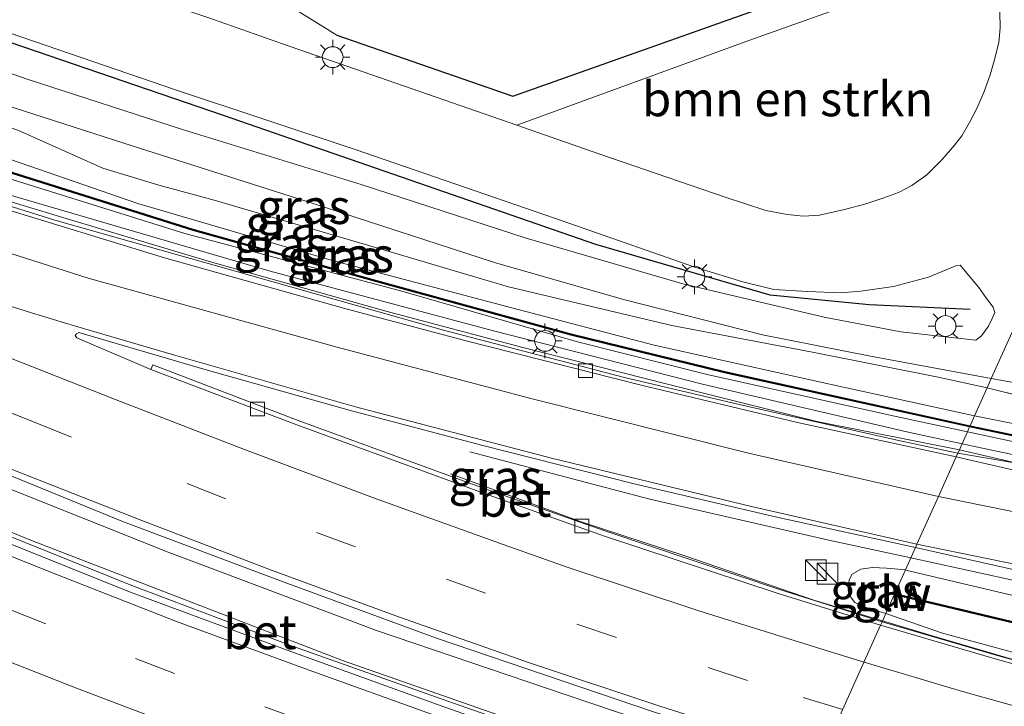
# Model space of a CAD drawing. Units: metres. Extents: x 90000 to 99717, y 389992 to 393751.
# Drawn here: x 90657 to 90728, y 393353 to 393403 of the extents above; entities that cross this region are included whole.
import ezdxf
from ezdxf.enums import TextEntityAlignment as Align

# ---------------------------------------------------------------- set-up
doc = ezdxf.new("R2010")
doc.units = ezdxf.units.M
doc.linetypes.add('VW-3-9_STREEP', pattern=[12, 3, -9])
doc.layers.get('0').update_dxf_attribs({"lineweight": 25})
for name, color, linetype, lineweight in [('B-ME-BV-GELEIDECONSTRUCTIE-GELEIDERAIL-L-B1', 213, 'BV-GELEIDERAIL', 18), ('B-ME-GR-BOMENSTRUIKEN-GV-B6', 93, 'Continuous', 18), ('B-ME-GW-KRUINLIJN-L-B1', 93, 'Continuous', 18), ('B-ME-GW-TEENLIJN-L-B1', 93, 'Continuous', 18), ('B-ME-IE-GRASLAND-GV-B6', 93, 'Continuous', 18), ('B-ME-IE-GRONDWERKLIJN-GROND_INGERICHT-GV-B6', 253, 'Continuous', 18), ('B-ME-IE-HULPGEOMETRIE-L-B1', 53, 'Continuous', 18), ('B-ME-IE-INRICHTINGSELEMENT-S-B1', 253, 'Continuous', 18), ('B-ME-IE-MEUBILAIR_WEGMEUBILAIR-LICHTMAST-S-B1', 8, 'Continuous', 18), ('B-ME-IE-TERREINAFSCHEIDING-HAAG-L-B1', 10, 'Continuous', 25), ('B-ME-KW-GELUIDSWERING-GV-B6', 8, 'Continuous', 18), ('B-ME-KW-SCHERM-L-B1', 8, 'Continuous', 18), ('B-ME-VH-VERH_SOORT-BETON-OVERIG-GV-B6', 8, 'IE-TERREINAFSCHEIDING-NATUURLIJK-HOUTWAL', 18), ('B-ME-VH-VERH_SOORT-BITUMEN-GV-B6', 8, 'IE-TERREINAFSCHEIDING-NATUURLIJK-HOUTWAL', 18), ('B-ME-VH-VERH_SOORT-TEGELS-GV-B6', 8, 'Continuous', 18), ('B-ME-VV-KOLK-S-B1', 8, 'Continuous', 18), ('B-ME-VW-MARKERING-39STREEP-015-L-B1', 255, 'VW-3-9_STREEP', 18), ('B-ME-VW-MARKERING-STREEP-015-L-B1', 7, 'Continuous', 18)]:
    doc.layers.add(name, color=color, linetype=linetype, lineweight=lineweight)
doc.styles.add('NLCS-ISO', font='NLCS-ISO.TTF')
doc.linetypes.add('BV-GELEIDERAIL', pattern='A,10,-3,[108,NLCS.SHX,S=1,R=0,X=0,Y=0],-3', length=16)
doc.linetypes.add('IE-TERREINAFSCHEIDING-NATUURLIJK-HOUTWAL', pattern='A,7,-1.5,[67,NLCS.SHX,S=0.75,R=45,X=0,Y=0],-1.5,7,-1.5,[70,NLCS.SHX,S=0.75,R=0,X=0,Y=0],-1.5', length=20)

# ---------------------------------------------------------------- blocks, each defined once
blk = doc.blocks.new('kast')
blk.add_line((-0.75, -0.75), (0.75, 0.75))
blk.add_lwpolyline([(-0.75, 0.75), (0.75, 0.75), (0.75, -0.75), (-0.75, -0.75)], close=True)
blk = doc.blocks.new('kolk')
blk.add_lwpolyline([(-0.5, -0.5), (0.5, -0.5), (0.5, 0.5), (-0.5, 0.5)], close=True)
blk = doc.blocks.new('lantaarnpaal')
for p, q in [((-0.884, 0.884), (-0.53, 0.53)), ((0, 0.75), (0, 1.25)), ((0.53, 0.53), (0.884, 0.884)), ((-0.75, 0), (-1.25, 0)), ((0.75, 0), (1.25, 0)), ((-0.53, -0.53), (-0.884, -0.884)), ((0.53, -0.53), (0.884, -0.884)), ((0, -0.75), (0, -1.25))]:
    blk.add_line(p, q)
blk.add_circle((0, 0), 0.75)

msp = doc.modelspace()

# ---------------------------------------------------------------- linework, layer by layer
at = {"layer": 'B-ME-BV-GELEIDECONSTRUCTIE-GELEIDERAIL-L-B1'}
msp.add_line((90724.458, 393371.397, 6.203), (90738.692, 393368.935, 6.162), dxfattribs=at)
for points in [[(90568.35, 393421.945, 6.635), (90576.521, 393418.35, 6.644), (90588.367, 393413.357, 6.653), (90601.458, 393408.106, 6.599), (90609.022, 393405.292, 6.593), (90627.434, 393398.536, 6.578), (90642.171, 393393.568, 6.551), (90659.253, 393388.213, 6.584), (90673.309, 393384.229, 6.458), (90687.328, 393380.258, 6.377), (90700.379, 393376.849, 6.344), (90708.662, 393374.906, 6.29), (90720.075, 393372.327, 6.209), (90724.458, 393371.397, 6.203)], [(90565.951, 393408.31, 6.779), (90569.559, 393406.624, 6.791), (90584.154, 393400.025, 6.794), (90597.555, 393393.933, 6.851), (90610.83, 393388.068, 6.854), (90626.772, 393381.057, 6.863), (90641.567, 393374.717, 6.878), (90655.121, 393369.15, 6.962), (90667.456, 393364.241, 6.974), (90682.482, 393358.591, 7.082), (90696.096, 393353.97, 7.103), (90706.996, 393350.306, 7.202), (90714.038, 393348.194, 7.216)], [(90712.835, 393345.516, 7.201), (90710.333, 393346.267, 7.19), (90695.093, 393351.174, 7.088), (90680.029, 393356.441, 6.959), (90657.573, 393365.098, 6.878), (90632.904, 393375.202, 6.815), (90610.869, 393384.703, 6.818), (90585.299, 393396.112, 6.743), (90565.841, 393405.061, 6.767)], [(90721.061, 393363.833, 6.552), (90715.138, 393365.126, 6.593), (90702.211, 393368.083, 6.482), (90689.227, 393371.488, 6.053)], [(90687.824, 393369.906, 6.038), (90692.237, 393368.29, 6.257), (90697.188, 393366.455, 6.5), (90704.827, 393363.956, 6.857), (90714.052, 393360.781, 6.866), (90719.019, 393359.287, 6.881)], [(90739.429, 393359.78, 6.421), (90728.1, 393362.296, 6.503), (90721.061, 393363.833, 6.552)], [(90719.019, 393359.287, 6.881), (90722.774, 393358.157, 6.893), (90732.718, 393355.264, 6.971), (90744.593, 393352.26, 7.046), (90756.719, 393349.31, 7.133), (90770.867, 393346.432, 7.265), (90782.655, 393344.415, 7.367), (90796.354, 393342.355, 7.427), (90807.052, 393340.924, 7.565), (90819.82, 393339.593, 7.727), (90834.303, 393338.5, 7.91), (90847.949, 393337.644, 8.012), (90860.904, 393337.19, 8.159), (90875.463, 393336.788, 8.387), (90891.46, 393336.604, 8.483), (90908.183, 393336.514, 8.831), (90926.159, 393336.461, 9.032), (90941.606, 393336.479, 9.022)]]:
    msp.add_polyline3d(points, dxfattribs=at)
at = {"layer": 'B-ME-GR-BOMENSTRUIKEN-GV-B6'}
for points in [[(90714.476, 393388.555, 3.476), (90713.305, 393388.485, 3.476), (90712.136, 393388.62, 3.476), (90710.593, 393388.904, 3.476), (90707.663, 393389.869, 3.476), (90698.62, 393392.973, 3.492), (90692.609, 393395.054, 3.527), (90709.373, 393401.167, 3.566), (90726.504, 393407.271, 3.438)], [(90727.491, 393403.211, 3.411), (90727.506, 393402.083, 3.413), (90727.405, 393401.024, 3.423), (90727.087, 393399.706, 3.423), (90726.782, 393398.684, 3.423), (90726.363, 393397.482, 3.438), (90725.83, 393396.273, 3.441), (90725.3, 393395.243, 3.444), (90724.734, 393394.292, 3.464), (90724.216, 393393.611, 3.471), (90723.326, 393392.579, 3.474), (90722.208, 393391.48, 3.476), (90721.138, 393390.701, 3.476), (90720.169, 393390.2, 3.476), (90719.123, 393389.809, 3.476), (90717.749, 393389.354, 3.476), (90716.282, 393388.963, 3.476), (90714.476, 393388.555, 3.476)]]:
    msp.add_polyline3d(points, dxfattribs=at)
at = {"layer": 'B-ME-GW-KRUINLIJN-L-B1'}
for points in [[(90725.664, 393374.082, 6.345), (90714.66, 393376.5, 6.356), (90702.425, 393379.209, 6.499), (90692.245, 393381.88, 6.396), (90679.203, 393385.317, 6.521), (90665.252, 393389.4, 6.56), (90646.842, 393395.759, 6.537), (90636.12, 393399.345, 6.661), (90627.89, 393402.51, 5.877), (90627.611, 393402.617, 5.877)], [(90638.214, 393397.266, 6.777), (90652.704, 393392.228, 6.729), (90668.655, 393387.244, 6.732), (90684.316, 393383.092, 6.708), (90696.997, 393379.418, 6.498), (90706.347, 393377.072, 6.489), (90719.659, 393374.102, 6.498), (90725.146, 393372.929, 6.471)], [(90725.664, 393374.082, 6.345), (90737.149, 393371.797, 6.311), (90744.768, 393370.22, 6.2), (90757.041, 393368.479, 6.035), (90769.966, 393366.772, 5.973), (90784.734, 393365.344, 5.76), (90795.052, 393365.012, 5.79), (90807.447, 393363.928, 5.827), (90808.017, 393363.772, 5.82), (90808.375, 393363.287, 5.765), (90808.456, 393362.791, 5.755), (90808.19, 393362.452, 5.817), (90806.418, 393362.373, 5.802)], [(90725.146, 393372.929, 6.471), (90734.371, 393370.958, 6.426), (90747.569, 393368.54, 6.264), (90760.932, 393366.38, 6.192), (90775.255, 393364.664, 6.084), (90785.437, 393363.674, 6.006), (90802.773, 393362.283, 5.817), (90806.418, 393362.373, 5.802)]]:
    msp.add_polyline3d(points, dxfattribs=at)
at = {"layer": 'B-ME-GW-TEENLIJN-L-B1'}
for p, q in [((90726.573, 393376.106, 3.595), (90733.51, 393374.371, 3.549)), ((90720.675, 393362.975, 5.96), (90720.807, 393362.932, 5.889))]:
    msp.add_line(p, q, dxfattribs=at)
for points in [[(90726.573, 393376.106, 3.595), (90723.044, 393376.867, 3.687), (90713.957, 393378.681, 3.609), (90703.806, 393380.605, 3.778), (90692.017, 393383.401, 3.932), (90682.99, 393386.054, 3.949), (90670.777, 393389.648, 3.913), (90666.77, 393390.738, 3.982), (90662.728, 393391.967, 3.993), (90656.592, 393394.704, 3.874), (90647.011, 393398.016, 3.955), (90638.298, 393400.77, 4.023)], [(90638.819, 393395.343, 5.787), (90656.372, 393389.914, 5.775), (90674.808, 393384.536, 5.745), (90690.925, 393380.229, 5.727), (90706.026, 393376.37, 5.661), (90720.781, 393372.925, 5.568), (90724.763, 393372.076, 5.544)], [(90724.763, 393372.076, 5.544), (90737.874, 393369.28, 5.463), (90755.486, 393366.219, 5.367), (90765.247, 393364.881, 5.331), (90773.834, 393363.728, 5.28), (90785.018, 393362.627, 5.232), (90797.153, 393361.598, 5.028), (90807.495, 393361.021, 4.86), (90810.054, 393361.151, 4.839), (90810.388, 393361.478, 4.827), (90810.652, 393362.09, 4.818)], [(90719.256, 393359.815, 6.112), (90717.663, 393360.312, 6.168), (90717.025, 393360.61, 6.22), (90716.624, 393361.119, 6.244), (90716.546, 393361.537, 6.236), (90716.614, 393362.263, 6.232), (90716.83, 393362.66, 6.233), (90717.462, 393363.015, 6.23), (90718.289, 393363.139, 6.23), (90719.294, 393363.089, 6.107), (90720.675, 393362.975, 5.96)], [(90720.807, 393362.932, 5.889), (90730.689, 393360.603, 5.823), (90740.713, 393358.702, 5.7), (90758.4, 393355.335, 5.604), (90776.329, 393352.893, 5.385), (90790.263, 393351.387, 5.349), (90805.007, 393350.154, 5.157), (90823.41, 393349.285, 5.085), (90837.955, 393349.581, 4.98), (90850.273, 393350.537, 4.764), (90868.334, 393351.655, 4.575), (90885.635, 393352.173, 4.404)], [(90800.319, 393342.924, 6.684), (90786.989, 393344.699, 6.519), (90775.046, 393346.615, 6.408), (90755.784, 393350.356, 6.255), (90739.499, 393354.033, 6.192), (90723.338, 393358.399, 6.135), (90719.256, 393359.815, 6.112)]]:
    msp.add_polyline3d(points, dxfattribs=at)
at = {"layer": 'B-ME-IE-GRASLAND-GV-B6'}
for points in [[(90423.755, 393473.95, 6.378), (90445.712, 393463.992, 6.294), (90467.457, 393454.098, 6.195), (90488.712, 393444.397, 6.073), (90511.04, 393434.222, 6.08), (90532.641, 393424.416, 6.113), (90554.688, 393414.362, 6.022), (90576.335, 393404.567, 6.11), (90598.214, 393394.718, 6.098), (90620.051, 393384.985, 6.146), (90642.13, 393375.452, 6.179), (90664.224, 393366.447, 6.282), (90675.559, 393362.169, 6.38), (90686.828, 393358.041, 6.43), (90702.415, 393352.744, 6.53), (90714.354, 393348.899, 6.623)], [(90714.354, 393348.899, 6.623), (90712.654, 393345.113, 6.512), (90698.5, 393349.696, 6.341), (90687.558, 393353.519, 6.299), (90676.425, 393357.477, 6.266), (90664.939, 393361.793, 6.259), (90654.003, 393366.197, 6.197), (90636.111, 393373.546, 6.161), (90635.933, 393373.104, 6.161), (90620.399, 393379.722, 6.158), (90598.409, 393389.433, 6.107), (90576.753, 393399.197, 6.044), (90554.797, 393409.241, 5.991), (90532.767, 393419.299, 6.08), (90511.135, 393429.115, 6.101), (90489.178, 393439.073, 6.111), (90467.469, 393448.972, 6.185), (90445.719, 393458.85, 6.267), (90423.824, 393468.815, 6.329)], [(90490.857, 393465.164, 3.394), (90503.745, 393459.57, 3.414), (90514.041, 393454.615, 3.421), (90526.704, 393449.185, 3.489), (90537.228, 393444.306, 3.563), (90549.206, 393438.793, 3.645), (90561.19, 393433.219, 3.625), (90572.502, 393428.082, 3.631), (90583.879, 393423.13, 3.634), (90592.459, 393419.379, 3.629), (90602.723, 393415.052, 3.664), (90610.532, 393411.948, 3.714), (90618.007, 393409.187, 3.698), (90628.863, 393405.391, 3.793), (90636.616, 393402.709, 3.786), (90649.72, 393398.438, 3.733), (90664.253, 393393.764, 3.76), (90677.92, 393389.399, 3.733), (90691.006, 393385.151, 3.695), (90700.311, 393382.482, 3.612), (90710.348, 393379.931, 3.552), (90718.156, 393378.398, 3.615), (90726.873, 393376.775, 3.559)], [(90627.89, 393402.51, 5.877), (90636.12, 393399.345, 6.661), (90646.842, 393395.759, 6.537), (90665.252, 393389.4, 6.56), (90679.203, 393385.317, 6.521), (90692.245, 393381.88, 6.396), (90702.425, 393379.209, 6.499), (90714.66, 393376.5, 6.356), (90725.664, 393374.082, 6.345), (90725.344, 393373.37, 6.493), (90707.626, 393377.289, 6.655), (90696.534, 393380, 6.71), (90682.511, 393383.84, 6.757), (90669.248, 393387.559, 6.677), (90655.347, 393391.936, 6.694), (90635.479, 393398.578, 6.916), (90633.77, 393399.101, 5.85), (90627.118, 393401.43, 5.935), (90627.611, 393402.617, 5.877), (90627.89, 393402.51, 5.877)], [(90654.266, 393402.31, 3.374), (90668.055, 393397.589, 3.413), (90680.944, 393393.316, 3.425), (90695.408, 393388.329, 3.44), (90705.476, 393384.817, 3.419), (90708.922, 393383.744, 3.398), (90711.174, 393383.2, 3.394), (90713.609, 393383.055, 3.383), (90715.985, 393382.971, 3.378), (90717.446, 393383.09, 3.361), (90719.81, 393383.413, 3.421), (90722.335, 393384.097, 3.428), (90724.3, 393384.911, 3.428), (90724.631, 393384.956, 3.428), (90725.96, 393383.356, 3.484), (90726.482, 393382.622, 3.503), (90727.015, 393381.927, 3.533), (90727.118, 393381.534, 3.533), (90726.942, 393381.1, 3.533), (90726.665, 393380.558, 3.542), (90726.166, 393379.853, 3.569), (90725.748, 393379.552, 3.595), (90720.349, 393380.159, 3.575), (90714.812, 393381.211, 3.603), (90704.592, 393383.612, 3.609), (90693.284, 393386.912, 3.659), (90681.367, 393390.776, 3.653), (90668.554, 393394.734, 3.659), (90657.271, 393398.37, 3.683), (90646.134, 393402.287, 3.662)], [(90725.146, 393372.929, 6.471), (90724.763, 393372.076, 5.544), (90720.781, 393372.925, 5.568), (90706.026, 393376.37, 5.661), (90690.925, 393380.229, 5.727), (90674.808, 393384.536, 5.745), (90656.372, 393389.914, 5.775), (90638.819, 393395.343, 5.787), (90635.432, 393396.704, 5.943), (90634.734, 393397.096, 5.953), (90633.948, 393397.559, 5.934), (90633.652, 393398.384, 5.934), (90633.739, 393399.006, 5.85), (90635.449, 393398.483, 6.916), (90635.412, 393398.283, 6.874), (90635.491, 393398.159, 6.874), (90638.214, 393397.266, 6.777), (90652.704, 393392.228, 6.729), (90668.655, 393387.244, 6.732), (90684.316, 393383.092, 6.708), (90696.997, 393379.418, 6.498), (90706.347, 393377.072, 6.489), (90719.659, 393374.102, 6.498), (90725.146, 393372.929, 6.471)], [(90725.304, 393373.281, 6.493), (90725.146, 393372.929, 6.471), (90719.659, 393374.102, 6.498), (90706.347, 393377.072, 6.489), (90696.997, 393379.418, 6.498), (90684.316, 393383.092, 6.708), (90668.655, 393387.244, 6.732), (90652.704, 393392.228, 6.729), (90638.214, 393397.266, 6.777), (90635.491, 393398.159, 6.874), (90635.412, 393398.283, 6.874), (90635.449, 393398.483, 6.916), (90655.316, 393391.841, 6.694), (90669.219, 393387.463, 6.677), (90682.484, 393383.744, 6.757), (90696.509, 393379.903, 6.71), (90707.603, 393377.192, 6.655), (90725.304, 393373.281, 6.493)], [(90656.592, 393394.704, 3.874), (90662.728, 393391.967, 3.993), (90666.77, 393390.738, 3.982), (90670.777, 393389.648, 3.913), (90682.99, 393386.054, 3.949), (90692.017, 393383.401, 3.932), (90703.806, 393380.605, 3.778), (90713.957, 393378.681, 3.609), (90723.044, 393376.867, 3.687), (90726.573, 393376.106, 3.595), (90725.664, 393374.082, 6.345), (90714.66, 393376.5, 6.356), (90702.425, 393379.209, 6.499), (90692.245, 393381.88, 6.396), (90679.203, 393385.317, 6.521), (90665.252, 393389.4, 6.56), (90646.842, 393395.759, 6.537)], [(90726.873, 393376.775, 3.559), (90726.573, 393376.106, 3.595), (90723.044, 393376.867, 3.687), (90713.957, 393378.681, 3.609), (90703.806, 393380.605, 3.778), (90692.017, 393383.401, 3.932), (90682.99, 393386.054, 3.949), (90670.777, 393389.648, 3.913), (90666.77, 393390.738, 3.982), (90662.728, 393391.967, 3.993), (90656.592, 393394.704, 3.874)], [(90724.763, 393372.076, 5.544), (90724.565, 393371.636, 5.431), (90714.269, 393373.674, 5.531), (90703.585, 393376.354, 5.589), (90693.05, 393379.014, 5.629), (90683.244, 393381.614, 5.642), (90670.326, 393385.235, 5.743), (90659.606, 393388.467, 5.737), (90647.987, 393391.982, 5.74)], [(90656.372, 393389.914, 5.775), (90674.808, 393384.536, 5.745), (90690.925, 393380.229, 5.727), (90706.026, 393376.37, 5.661), (90720.781, 393372.925, 5.568), (90724.763, 393372.076, 5.544)], [(90719.256, 393359.815, 6.112), (90718.985, 393359.212, 6.161), (90711.573, 393361.55, 6.067), (90699.038, 393365.775, 6.04), (90690.32, 393368.822, 5.995), (90676.826, 393373.752, 5.852), (90666.328, 393377.765, 5.869), (90666.201, 393377.436, 5.926), (90660.844, 393379.719, 5.881), (90660.739, 393379.88, 5.881), (90660.821, 393380.01, 5.86), (90661.003, 393380.1, 5.836), (90670.023, 393377.449, 5.865), (90680.516, 393374.484, 5.86), (90690.161, 393371.942, 5.931), (90701.095, 393369.186, 5.894), (90711.385, 393366.763, 5.844), (90721.397, 393364.581, 5.803), (90720.675, 393362.975, 5.96), (90719.294, 393363.089, 6.107), (90718.289, 393363.139, 6.23), (90717.462, 393363.015, 6.23), (90716.83, 393362.66, 6.233), (90716.614, 393362.263, 6.232), (90716.546, 393361.537, 6.236), (90716.624, 393361.119, 6.244), (90717.025, 393360.61, 6.22), (90717.663, 393360.312, 6.168), (90719.256, 393359.815, 6.112)], [(90733.51, 393374.371, 3.549), (90726.573, 393376.106, 3.595), (90726.873, 393376.775, 3.559), (90729.006, 393376.403, 3.553)], [(90737.149, 393371.797, 6.311), (90725.664, 393374.082, 6.345), (90726.573, 393376.106, 3.595), (90733.51, 393374.371, 3.549)], [(90725.344, 393373.37, 6.493), (90725.664, 393374.082, 6.345), (90737.149, 393371.797, 6.311)], [(90737.874, 393369.28, 5.463), (90724.763, 393372.076, 5.544), (90725.146, 393372.929, 6.471), (90734.371, 393370.958, 6.426)], [(90734.371, 393370.958, 6.426), (90725.146, 393372.929, 6.471), (90725.304, 393373.281, 6.493), (90739.339, 393370.345, 6.421)], [(90739.358, 393370.444, 6.421), (90725.344, 393373.37, 6.493)], [(90734.608, 393369.31, 5.431), (90724.565, 393371.636, 5.431), (90724.763, 393372.076, 5.544), (90737.874, 393369.28, 5.463)], [(90730.689, 393360.603, 5.823), (90720.807, 393362.932, 5.889), (90720.675, 393362.975, 5.96), (90721.397, 393364.581, 5.803), (90731.74, 393362.244, 5.78)], [(90719.905, 393361.26, 6.639), (90719.566, 393361.341, 6.639), (90719.544, 393361.243, 6.639), (90719.865, 393361.171, 6.639), (90719.256, 393359.815, 6.112), (90717.663, 393360.312, 6.168), (90717.025, 393360.61, 6.22), (90716.624, 393361.119, 6.244), (90716.546, 393361.537, 6.236), (90716.614, 393362.263, 6.232), (90716.83, 393362.66, 6.233), (90717.462, 393363.015, 6.23), (90718.289, 393363.139, 6.23), (90719.294, 393363.089, 6.107), (90720.675, 393362.975, 5.96), (90719.905, 393361.26, 6.639)], [(90737.189, 393357.152, 7.956), (90723.67, 393360.376, 7.727), (90719.905, 393361.26, 6.639), (90720.675, 393362.975, 5.96), (90720.807, 393362.932, 5.889), (90730.689, 393360.603, 5.823)], [(90739.499, 393354.033, 6.192), (90723.338, 393358.399, 6.135), (90719.256, 393359.815, 6.112), (90719.865, 393361.171, 6.639), (90723.647, 393360.279, 7.727), (90737.166, 393357.054, 7.956)], [(90718.985, 393359.212, 6.161), (90719.256, 393359.815, 6.112), (90723.338, 393358.399, 6.135), (90739.499, 393354.033, 6.192), (90755.784, 393350.356, 6.255), (90775.046, 393346.615, 6.408), (90786.989, 393344.699, 6.519), (90800.319, 393342.924, 6.684), (90811.734, 393341.49, 6.805), (90811.572, 393340.308, 6.815), (90808.357, 393340.642, 6.782), (90796.633, 393342.044, 6.652), (90784.896, 393343.802, 6.562), (90773.16, 393345.842, 6.419), (90761.706, 393348.079, 6.373), (90750.156, 393350.731, 6.295), (90738.679, 393353.653, 6.275), (90727.226, 393356.823, 6.182), (90718.985, 393359.212, 6.161)]]:
    msp.add_polyline3d(points, dxfattribs=at)
at = {"layer": 'B-ME-IE-GRONDWERKLIJN-GROND_INGERICHT-GV-B6'}
msp.add_polyline3d([(90712.486, 393404.323, 3.623), (90692.319, 393397.159, 3.56), (90679.612, 393401.549, 3.533), (90673.058, 393405.64, 3.533)], dxfattribs=at)
at = {"layer": 'B-ME-IE-HULPGEOMETRIE-L-B1'}
msp.add_polyline3d([(90714.354, 393348.899, 6.623), (90718.882, 393358.982, 6.18), (90718.985, 393359.212, 6.161), (90719.256, 393359.815, 6.112), (90719.865, 393361.171, 6.639), (90719.905, 393361.26, 6.639), (90720.675, 393362.975, 5.96), (90721.397, 393364.581, 5.803), (90721.504, 393364.82, 5.833), (90723.052, 393368.266, 5.695), (90724.34, 393371.135, 5.422), (90724.565, 393371.636, 5.431), (90724.763, 393372.076, 5.544), (90725.146, 393372.929, 6.471), (90725.304, 393373.281, 6.493), (90725.344, 393373.37, 6.493), (90725.664, 393374.082, 6.345), (90726.573, 393376.106, 3.595), (90726.873, 393376.775, 3.559), (90729.981, 393383.695, 3.459)], dxfattribs=at)
at = {"layer": 'B-ME-IE-TERREINAFSCHEIDING-HAAG-L-B1'}
for points in [[(90725.335, 393381.761, 3.567), (90718.059, 393382.099, 3.567), (90710.895, 393382.799, 3.54), (90698.312, 393386.448, 3.555), (90671.446, 393395.753, 3.549), (90640.761, 393406.265, 3.561), (90613.241, 393415.57, 3.504), (90598.056, 393420.773, 3.507), (90589.095, 393424.411, 3.522), (90570.981, 393432.684, 3.507)], [(90679.612, 393401.549, 3.533), (90692.319, 393397.159, 3.56), (90712.486, 393404.323, 3.623)]]:
    msp.add_polyline3d(points, dxfattribs=at)
at = {"layer": 'B-ME-KW-GELUIDSWERING-GV-B6'}
for points in [[(90725.344, 393373.37, 6.493), (90725.304, 393373.281, 6.493), (90707.603, 393377.192, 6.655), (90696.509, 393379.903, 6.71), (90682.484, 393383.744, 6.757), (90669.219, 393387.463, 6.677), (90655.316, 393391.841, 6.694), (90635.449, 393398.483, 6.916), (90633.739, 393399.006, 5.85), (90627.083, 393401.336, 5.935), (90625.928, 393401.793, 5.927), (90611.162, 393407.808, 6.038), (90600.331, 393412.36, 6.088), (90586.951, 393418.25, 6.079), (90580.1, 393421.369, 6.073), (90569.604, 393426.119, 5.99), (90557.429, 393431.658, 5.98), (90544.766, 393437.483, 5.994), (90531.691, 393443.418, 6.077), (90517.474, 393449.882, 6.054), (90506.327, 393454.969, 6.042), (90492.328, 393461.357, 5.984), (90480.336, 393466.797, 6.063)], [(90480.378, 393466.888, 4.515), (90492.369, 393461.448, 4.497), (90506.369, 393455.06, 4.435), (90517.516, 393449.973, 4.437), (90531.733, 393443.509, 4.503), (90544.808, 393437.574, 4.511), (90557.47, 393431.749, 4.521), (90569.646, 393426.21, 4.603), (90580.141, 393421.46, 4.785), (90586.992, 393418.342, 5.101), (90600.371, 393412.452, 5.101), (90611.2, 393407.9, 5.101), (90624.798, 393402.361, 5.275), (90625.965, 393401.886, 5.927), (90627.118, 393401.43, 5.935), (90633.77, 393399.101, 5.85), (90635.479, 393398.578, 6.916), (90655.347, 393391.936, 6.694), (90669.248, 393387.559, 6.677), (90682.511, 393383.84, 6.757), (90696.534, 393380, 6.71), (90707.626, 393377.289, 6.655), (90725.344, 393373.37, 6.493)], [(90725.344, 393373.37, 6.493), (90739.358, 393370.444, 6.421), (90749.846, 393368.508, 6.336), (90759.99, 393367.045, 6.274), (90769.969, 393365.685, 6.19), (90779.702, 393364.647, 6.07), (90788.77, 393363.871, 6.03), (90799.328, 393363.088, 5.994), (90806.175, 393362.729, 5.929), (90807.133, 393362.649, 5.829), (90806.17, 393362.63, 5.929), (90799.321, 393362.988, 5.994), (90788.763, 393363.771, 6.03), (90779.693, 393364.547, 6.07), (90769.957, 393365.585, 6.19), (90759.977, 393366.946, 6.274), (90749.83, 393368.409, 6.336), (90739.339, 393370.345, 6.421), (90725.304, 393373.281, 6.493), (90725.344, 393373.37, 6.493)], [(90719.865, 393361.171, 6.639), (90719.544, 393361.243, 6.639), (90719.566, 393361.341, 6.639), (90719.905, 393361.26, 6.639), (90719.865, 393361.171, 6.639)], [(90737.166, 393357.054, 7.956), (90723.647, 393360.279, 7.727), (90719.865, 393361.171, 6.639), (90719.905, 393361.26, 6.639)], [(90719.905, 393361.26, 6.639), (90723.67, 393360.376, 7.727), (90737.189, 393357.152, 7.956)]]:
    msp.add_polyline3d(points, dxfattribs=at)
at = {"layer": 'B-ME-KW-SCHERM-L-B1'}
msp.add_line((90719.592, 393361.281, 9.498), (90719.884, 393361.214, 9.498), dxfattribs=at)
for points in [[(90725.324, 393373.325, 9.797), (90707.614, 393377.24, 9.873), (90696.522, 393379.952, 9.877), (90682.497, 393383.792, 9.079), (90669.234, 393387.51, 9.112), (90655.331, 393391.888, 9.644), (90635.464, 393398.53, 10.113), (90633.754, 393399.054, 10.061), (90627.101, 393401.383, 9.931), (90625.946, 393401.839, 9.931), (90611.181, 393407.854, 10.028), (90600.351, 393412.406, 10.117), (90586.971, 393418.296, 10.09), (90580.12, 393421.415, 10.021), (90569.625, 393426.165, 9.894), (90557.45, 393431.703, 9.895), (90544.787, 393437.529, 10.059), (90531.712, 393443.463, 10.059), (90517.495, 393449.927, 10.038), (90506.348, 393455.014, 10.024), (90492.348, 393461.403, 10.024), (90480.357, 393466.843, 10.009)], [(90725.324, 393373.325, 9.797), (90739.348, 393370.395, 9.654), (90749.838, 393368.458, 9.492), (90759.983, 393366.996, 9.451), (90769.963, 393365.635, 9.451), (90779.697, 393364.597, 9.322), (90788.766, 393363.821, 9.187), (90799.324, 393363.038, 9.171), (90806.09, 393362.684, 9.191)], [(90719.995, 393361.188, 9.498), (90723.659, 393360.328, 9.502), (90737.177, 393357.103, 9.62), (90749.136, 393354.387, 9.802), (90763.787, 393351.538, 9.953), (90779.566, 393348.878, 10.127), (90792.38, 393347.059, 10.271), (90805.928, 393345.488, 10.456), (90817.248, 393344.336, 10.612), (90833.573, 393343.104, 10.842), (90849.209, 393342.424, 10.995), (90863.2, 393341.969, 11.153), (90878.528, 393341.571, 11.326), (90892.789, 393341.557, 11.526), (90907.362, 393341.663, 11.703), (90925.652, 393341.873, 12.033), (90930.969, 393341.891, 12.005)]]:
    msp.add_polyline3d(points, dxfattribs=at)
at = {"layer": 'B-ME-VH-VERH_SOORT-BETON-OVERIG-GV-B6'}
for points in [[(90724.565, 393371.636, 5.431), (90724.34, 393371.135, 5.422), (90712.88, 393373.612, 5.58), (90701.587, 393376.29, 5.656), (90688.765, 393379.548, 5.668), (90680.206, 393381.826, 5.676), (90667.171, 393385.483, 5.76), (90654.903, 393389.232, 5.773), (90645.879, 393392.064, 5.736), (90636.735, 393395.121, 5.712), (90626.39, 393398.736, 5.802), (90625.294, 393399.08, 5.8), (90613.023, 393403.662, 5.844), (90602.495, 393407.606, 5.798), (90594.114, 393410.911, 5.819), (90584.693, 393414.773, 5.829), (90575.034, 393418.779, 5.799), (90563.146, 393423.997, 5.766), (90540.754, 393434.243, 5.793), (90519.042, 393444.075, 5.813), (90496.871, 393454.177, 5.853), (90475.645, 393463.748, 5.916), (90453.154, 393474.093, 6.016), (90431.262, 393484.04, 6.033)], [(90524.109, 393442.378, 5.724), (90535.552, 393437.081, 5.697), (90546.953, 393431.899, 5.7), (90557.923, 393426.961, 5.682), (90567.511, 393422.61, 5.689), (90575.958, 393418.847, 5.747), (90586.113, 393414.665, 5.806), (90595.235, 393410.894, 5.753), (90605.444, 393406.944, 5.709), (90615.202, 393403.235, 5.772), (90625.192, 393399.517, 5.813), (90626.35, 393399.083, 5.73), (90631.44, 393397.256, 5.749), (90642.554, 393393.655, 5.761), (90647.987, 393391.982, 5.74), (90659.606, 393388.467, 5.737), (90670.326, 393385.235, 5.743), (90683.244, 393381.614, 5.642), (90693.05, 393379.014, 5.629), (90703.585, 393376.354, 5.589), (90714.269, 393373.674, 5.531), (90724.565, 393371.636, 5.431)], [(90718.985, 393359.212, 6.161), (90718.882, 393358.982, 6.18), (90711.474, 393361.254, 6.067), (90698.943, 393365.409, 6.064), (90690.211, 393368.495, 6.017), (90676.722, 393373.441, 5.902), (90666.201, 393377.436, 5.926), (90666.328, 393377.765, 5.869), (90676.826, 393373.752, 5.852), (90690.32, 393368.822, 5.995), (90699.038, 393365.775, 6.04), (90711.573, 393361.55, 6.067), (90718.985, 393359.212, 6.161)], [(90712.654, 393345.113, 6.512), (90712.442, 393344.642, 6.516), (90698.372, 393349.221, 6.341), (90687.413, 393353.074, 6.299), (90676.3, 393357.07, 6.266), (90664.766, 393361.34, 6.259), (90653.791, 393365.73, 6.197), (90635.933, 393373.104, 6.161), (90636.111, 393373.546, 6.161), (90654.003, 393366.197, 6.197), (90664.939, 393361.793, 6.259), (90676.425, 393357.477, 6.266), (90687.558, 393353.519, 6.299), (90698.5, 393349.696, 6.341), (90712.654, 393345.113, 6.512)], [(90734.608, 393369.31, 5.431), (90748.121, 393366.969, 5.288), (90759.09, 393365.111, 5.23), (90773.552, 393363.159, 5.125), (90784.96, 393361.871, 5.014), (90796.914, 393360.886, 4.915), (90806.563, 393360.294, 4.869), (90812.026, 393360.057, 4.84), (90811.99, 393359.596, 4.896), (90807.208, 393359.905, 4.879), (90796.229, 393360.656, 4.929), (90783.897, 393361.593, 5.035), (90772.149, 393362.822, 5.208), (90756.759, 393365.076, 5.281), (90739.521, 393367.976, 5.377), (90734.466, 393368.787, 5.49), (90724.34, 393371.135, 5.422), (90724.565, 393371.636, 5.431), (90734.608, 393369.31, 5.431)], [(90718.882, 393358.982, 6.18), (90718.985, 393359.212, 6.161), (90727.226, 393356.823, 6.182), (90738.679, 393353.653, 6.275)], [(90738.609, 393353.365, 6.297), (90727.161, 393356.552, 6.207), (90718.882, 393358.982, 6.18)]]:
    msp.add_polyline3d(points, dxfattribs=at)
at = {"layer": 'B-ME-VH-VERH_SOORT-BITUMEN-GV-B6'}
for points in [[(90718.882, 393358.982, 6.18), (90714.354, 393348.899, 6.623), (90702.415, 393352.744, 6.53), (90686.828, 393358.041, 6.43), (90675.559, 393362.169, 6.38), (90664.224, 393366.447, 6.282), (90642.13, 393375.452, 6.179), (90620.051, 393384.985, 6.146), (90598.214, 393394.718, 6.098), (90576.335, 393404.567, 6.11), (90554.688, 393414.362, 6.022), (90532.641, 393424.416, 6.113), (90511.04, 393434.222, 6.08), (90488.712, 393444.397, 6.073), (90467.457, 393454.098, 6.195), (90445.712, 393463.992, 6.294), (90423.755, 393473.95, 6.378)], [(90423.824, 393468.815, 6.329), (90445.719, 393458.85, 6.267), (90467.469, 393448.972, 6.185), (90489.178, 393439.073, 6.111), (90511.135, 393429.115, 6.101), (90532.767, 393419.299, 6.08), (90554.797, 393409.241, 5.991), (90576.753, 393399.197, 6.044), (90598.409, 393389.433, 6.107), (90620.399, 393379.722, 6.158), (90635.933, 393373.104, 6.161), (90653.791, 393365.73, 6.197), (90664.766, 393361.34, 6.259), (90676.3, 393357.07, 6.266), (90687.413, 393353.074, 6.299), (90698.372, 393349.221, 6.341), (90712.442, 393344.642, 6.516)], [(90729.981, 393383.695, 3.459), (90726.873, 393376.775, 3.559), (90718.156, 393378.398, 3.615), (90710.348, 393379.931, 3.552), (90700.311, 393382.482, 3.612), (90691.006, 393385.151, 3.695), (90677.92, 393389.399, 3.733), (90664.253, 393393.764, 3.76), (90649.72, 393398.438, 3.733), (90636.616, 393402.709, 3.786), (90628.863, 393405.391, 3.793), (90618.007, 393409.187, 3.698), (90610.532, 393411.948, 3.714), (90602.723, 393415.052, 3.664), (90592.459, 393419.379, 3.629), (90583.879, 393423.13, 3.634), (90572.502, 393428.082, 3.631), (90561.19, 393433.219, 3.625), (90549.206, 393438.793, 3.645), (90537.228, 393444.306, 3.563), (90526.704, 393449.185, 3.489), (90514.041, 393454.615, 3.421), (90503.745, 393459.57, 3.414), (90490.857, 393465.164, 3.394)], [(90670.374, 393402.816, 3.527), (90675.688, 393400.923, 3.5), (90692.609, 393395.054, 3.527), (90698.62, 393392.973, 3.492), (90707.663, 393389.869, 3.476), (90710.593, 393388.904, 3.476), (90712.136, 393388.62, 3.476), (90713.305, 393388.485, 3.476), (90714.476, 393388.555, 3.476), (90716.282, 393388.963, 3.476), (90717.749, 393389.354, 3.476), (90719.123, 393389.809, 3.476), (90720.169, 393390.2, 3.476), (90721.138, 393390.701, 3.476), (90722.208, 393391.48, 3.476), (90723.326, 393392.579, 3.474), (90724.216, 393393.611, 3.471), (90724.734, 393394.292, 3.464), (90725.3, 393395.243, 3.444), (90725.83, 393396.273, 3.441), (90726.363, 393397.482, 3.438), (90726.782, 393398.684, 3.423), (90727.087, 393399.706, 3.423), (90727.405, 393401.024, 3.423), (90727.506, 393402.083, 3.413), (90727.491, 393403.211, 3.411)], [(90646.134, 393402.287, 3.662), (90657.271, 393398.37, 3.683), (90668.554, 393394.734, 3.659), (90681.367, 393390.776, 3.653), (90693.284, 393386.912, 3.659), (90704.592, 393383.612, 3.609), (90714.812, 393381.211, 3.603), (90720.349, 393380.159, 3.575), (90725.748, 393379.552, 3.595), (90726.166, 393379.853, 3.569), (90726.665, 393380.558, 3.542), (90726.942, 393381.1, 3.533), (90727.118, 393381.534, 3.533), (90727.015, 393381.927, 3.533), (90726.482, 393382.622, 3.503), (90725.96, 393383.356, 3.484), (90724.631, 393384.956, 3.428), (90724.3, 393384.911, 3.428), (90722.335, 393384.097, 3.428), (90719.81, 393383.413, 3.421), (90717.446, 393383.09, 3.361), (90715.985, 393382.971, 3.378), (90713.609, 393383.055, 3.383), (90711.174, 393383.2, 3.394), (90708.922, 393383.744, 3.398), (90705.476, 393384.817, 3.419), (90695.408, 393388.329, 3.44), (90680.944, 393393.316, 3.425), (90668.055, 393397.589, 3.413), (90654.266, 393402.31, 3.374)], [(90654.903, 393389.232, 5.773), (90667.171, 393385.483, 5.76), (90680.206, 393381.826, 5.676), (90688.765, 393379.548, 5.668), (90701.587, 393376.29, 5.656), (90712.88, 393373.612, 5.58), (90724.34, 393371.135, 5.422), (90723.052, 393368.266, 5.695), (90721.504, 393364.82, 5.833), (90721.397, 393364.581, 5.803), (90711.385, 393366.763, 5.844), (90701.095, 393369.186, 5.894), (90690.161, 393371.942, 5.931), (90680.516, 393374.484, 5.86), (90670.023, 393377.449, 5.865), (90661.003, 393380.1, 5.836), (90660.821, 393380.01, 5.86), (90660.739, 393379.88, 5.881), (90660.844, 393379.719, 5.881), (90666.201, 393377.436, 5.926), (90676.722, 393373.441, 5.902), (90690.211, 393368.495, 6.017), (90698.943, 393365.409, 6.064), (90711.474, 393361.254, 6.067), (90718.882, 393358.982, 6.18)], [(90729.006, 393376.403, 3.553), (90726.873, 393376.775, 3.559), (90729.981, 393383.695, 3.459)], [(90731.74, 393362.244, 5.78), (90721.397, 393364.581, 5.803), (90721.504, 393364.82, 5.833), (90723.052, 393368.266, 5.695), (90724.34, 393371.135, 5.422), (90734.466, 393368.787, 5.49)], [(90736.294, 393342.655, 6.768), (90724.321, 393345.975, 6.758), (90714.354, 393348.899, 6.623), (90718.882, 393358.982, 6.18)], [(90718.882, 393358.982, 6.18), (90727.161, 393356.552, 6.207), (90738.609, 393353.365, 6.297)]]:
    msp.add_polyline3d(points, dxfattribs=at)
at = {"layer": 'B-ME-VH-VERH_SOORT-TEGELS-GV-B6'}
msp.add_polyline3d([(90646.243, 393414.358, 3.634), (90661.246, 393409.507, 3.653), (90673.058, 393405.64, 3.533), (90679.612, 393401.549, 3.533), (90692.319, 393397.159, 3.56), (90712.486, 393404.323, 3.623), (90722.892, 393407.854, 3.485), (90721.94, 393411.079, 3.44), (90717.846, 393422.91, 3.434), (90717.81, 393423.003, 3.434), (90712.505, 393438.61, 3.434), (90712.133, 393439.917, 3.416), (90715.85, 393438.619, 3.369), (90720.43, 393424.778, 3.411), (90724.737, 393412.65, 3.405), (90726.504, 393407.271, 3.438), (90709.373, 393401.167, 3.566), (90692.609, 393395.054, 3.527), (90675.688, 393400.923, 3.5), (90670.374, 393402.816, 3.527), (90659.971, 393406.328, 3.494), (90643.349, 393412.277, 3.455)], dxfattribs=at)
at = {"layer": 'B-ME-VW-MARKERING-39STREEP-015-L-B1'}
for points in [[(90716.145, 393352.888, 6.421), (90709.281, 393354.998, 6.383), (90699.8, 393358.091, 6.324), (90690.357, 393361.294, 6.303), (90680.959, 393364.631, 6.248), (90671.609, 393368.095, 6.218), (90657.717, 393373.643, 6.141), (90648.464, 393377.362, 6.128), (90635.919, 393382.591, 6.084), (90617.64, 393390.49, 6.082), (90590.374, 393402.692, 6.043), (90563.202, 393415.099, 6.057), (90535.998, 393427.438, 6.065), (90508.811, 393439.812, 6.1), (90472.562, 393456.311, 6.198), (90436.31, 393472.807, 6.322), (90412.818, 393483.52, 6.434)], [(90710.703, 393340.771, 6.67), (90705.47, 393342.385, 6.638), (90696.01, 393345.471, 6.586), (90686.597, 393348.7, 6.517), (90677.231, 393352.063, 6.457), (90667.891, 393355.496, 6.391), (90658.606, 393359.076, 6.331), (90649.365, 393362.767, 6.274), (90640.155, 393366.533, 6.235), (90624.558, 393373.114, 6.166), (90615.438, 393377.081, 6.133), (90606.339, 393381.099, 6.11), (90588.185, 393389.231, 6.091), (90570.071, 393397.452, 6.077), (90551.969, 393405.701, 6.075), (90533.846, 393413.898, 6.101), (90515.753, 393422.164, 6.113), (90497.648, 393430.405, 6.154), (90479.554, 393438.671, 6.179), (90461.444, 393446.9, 6.246), (90443.359, 393455.184, 6.286), (90425.248, 393463.41, 6.336), (90408.866, 393470.868, 6.434)]]:
    msp.add_polyline3d(points, dxfattribs=at)
at = {"layer": 'B-ME-VW-MARKERING-STREEP-015-L-B1'}
for points in [[(90723.052, 393368.266, 5.695), (90709.346, 393371.383, 5.72), (90693.639, 393375.335, 5.767), (90679.557, 393379.073, 5.782), (90661.675, 393384.02, 5.877), (90652.077, 393387.072, 5.896), (90640.235, 393391.114, 5.905), (90621.585, 393398.163, 5.9), (90603.152, 393405.766, 5.902), (90584.887, 393413.762, 5.88), (90575.787, 393417.835, 5.888), (90557.63, 393426.076, 5.887), (90539.471, 393434.306, 5.897), (90521.319, 393442.559, 5.919), (90503.169, 393450.812, 5.954), (90485.023, 393459.077, 5.997), (90466.88, 393467.348, 6.061), (90448.717, 393475.576, 6.107), (90421.5, 393487.978, 6.224), (90415.118, 393490.883, 6.258)], [(90411.703, 393479.952, 6.511), (90424.724, 393474.031, 6.45), (90442.935, 393465.774, 6.391), (90461.125, 393457.47, 6.323), (90479.313, 393449.165, 6.254), (90497.492, 393440.839, 6.208), (90515.69, 393432.555, 6.159), (90533.913, 393424.325, 6.134), (90552.109, 393416.035, 6.126), (90570.311, 393407.76, 6.123), (90588.515, 393399.49, 6.12), (90606.75, 393391.286, 6.145), (90615.883, 393387.217, 6.143), (90625.044, 393383.215, 6.135), (90643.448, 393375.397, 6.187), (90656.306, 393370.174, 6.236), (90665.544, 393366.522, 6.291), (90674.822, 393362.973, 6.34), (90684.152, 393359.562, 6.396), (90693.523, 393356.266, 6.455), (90702.947, 393353.125, 6.513), (90712.421, 393350.138, 6.549), (90714.616, 393349.483, 6.559)], [(90409.942, 393474.313, 6.501), (90414.413, 393472.269, 6.476), (90432.527, 393464.084, 6.388), (90450.595, 393455.797, 6.352), (90468.695, 393447.582, 6.3), (90486.774, 393439.319, 6.236), (90504.87, 393431.095, 6.218), (90522.973, 393422.886, 6.19), (90541.078, 393414.681, 6.161), (90559.153, 393406.416, 6.145), (90577.256, 393398.206, 6.158), (90595.337, 393389.946, 6.175), (90613.494, 393381.86, 6.18), (90631.762, 393374.027, 6.209), (90640.904, 393370.126, 6.228), (90649.544, 393366.57, 6.253), (90658.771, 393362.868, 6.294), (90668.034, 393359.257, 6.336), (90677.365, 393355.825, 6.391), (90686.718, 393352.453, 6.426), (90696.124, 393349.236, 6.465), (90705.572, 393346.14, 6.501), (90712.185, 393344.069, 6.532)], [(90605.278, 393399.927, 6.016), (90622.104, 393392.567, 6.01), (90638.973, 393385.305, 6.028), (90645.238, 393382.695, 6.04), (90649.828, 393380.781, 6.042), (90655.952, 393378.304, 6.033), (90663.684, 393375.251, 6.051), (90672.955, 393371.65, 6.097), (90682.272, 393368.168, 6.132), (90691.631, 393364.8, 6.169), (90696.315, 393363.13, 6.186), (90705.76, 393360.012, 6.221), (90715.253, 393357.048, 6.247), (90717.687, 393356.32, 6.258)], [(90721.504, 393364.82, 5.833), (90709.558, 393367.552, 5.842), (90695.124, 393371.037, 5.877), (90680.962, 393374.739, 5.84), (90667.827, 393378.488, 5.894), (90660.749, 393380.56, 5.922), (90657.57, 393381.521, 5.933), (90650.917, 393383.604, 5.96), (90646.186, 393385.135, 5.966), (90631.296, 393390.263, 5.976), (90622.628, 393393.437, 5.985), (90614.021, 393396.771, 5.995), (90605.463, 393400.231, 5.998)], [(90578.141, 393389.88, 6.009), (90586.688, 393386.007, 6.022), (90595.231, 393382.125, 6.034), (90603.811, 393378.327, 6.04), (90621.006, 393370.807, 6.12), (90629.629, 393367.106, 6.167), (90642.335, 393361.801, 6.228), (90651.558, 393358.057, 6.302), (90660.824, 393354.423, 6.381), (90670.134, 393350.9, 6.482), (90679.464, 393347.433, 6.568), (90688.848, 393344.114, 6.64), (90698.29, 393340.964, 6.723), (90707.765, 393337.914, 6.801), (90709.22, 393337.468, 6.812)], [(90723.052, 393368.266, 5.695), (90733.274, 393366.185, 5.608), (90739.68, 393364.891, 5.555)], [(90738.814, 393361.408, 5.661), (90731.839, 393362.711, 5.76), (90721.504, 393364.82, 5.833)], [(90717.687, 393356.32, 6.258), (90724.783, 393354.2, 6.292), (90734.363, 393351.529, 6.344)]]:
    msp.add_polyline3d(points, dxfattribs=at)

# ---------------------------------------------------------------- block references
at = {"layer": 'B-ME-IE-INRICHTINGSELEMENT-S-B1', "rotation": 90}
for p in [(90714.205, 393362.957, 6.268), (90715.052, 393362.698, 6.268)]:
    msp.add_blockref('kast', p, dxfattribs=at)
at = {"layer": 'B-ME-IE-MEUBILAIR_WEGMEUBILAIR-LICHTMAST-S-B1', "rotation": 90}
for p in [(90679.321, 393399.966, 3.474), (90705.441, 393384.125, 3.513), (90723.568, 393380.565, 3.588), (90694.649, 393379.496, 6.111)]:
    msp.add_blockref('lantaarnpaal', p, dxfattribs=at)
at = {"layer": 'B-ME-VV-KOLK-S-B1', "rotation": 90}
for p in [(90697.57, 393377.349, 5.7), (90673.89, 393374.582, 5.955), (90697.306, 393366.133, 6.054)]:
    msp.add_blockref('kolk', p, dxfattribs=at)

# ---------------------------------------------------------------- texts
at = {"layer": 'B-ME-GR-BOMENSTRUIKEN-GV-B6', "ltscale": 0.2, "style": 'NLCS-ISO'}
msp.add_text('bmn en strkn', height=2.5, dxfattribs=at).set_placement((90712.167, 393396.953), align=Align.MIDDLE_CENTER)
at = {"layer": 'B-ME-IE-GRASLAND-GV-B6', "ltscale": 0.2, "style": 'NLCS-ISO'}
for p in [(90677.231, 393389.178), (90676.391, 393387.993), (90675.556, 393386.486), (90680.358, 393385.706), (90679.399, 393385.541), (90691.068, 393369.656), (90718.61, 393361.477)]:
    msp.add_text('gras', height=2.5, dxfattribs=at).set_placement(p, align=Align.MIDDLE_CENTER)
at = {"layer": 'B-ME-KW-GELUIDSWERING-GV-B6', "ltscale": 0.2, "style": 'NLCS-ISO'}
msp.add_text('glw', height=2.5, dxfattribs=at).set_placement((90719.72, 393361.255), align=Align.MIDDLE_CENTER)
at = {"layer": 'B-ME-KW-SCHERM-L-B1', "ltscale": 0.2, "style": 'NLCS-ISO'}
msp.add_text('glw', height=2.5, dxfattribs=at).set_placement((90719.738, 393361.248), align=Align.MIDDLE_CENTER)
at = {"layer": 'B-ME-VH-VERH_SOORT-BETON-OVERIG-GV-B6', "ltscale": 0.2, "style": 'NLCS-ISO'}
for p in [(90692.471, 393368.057), (90674.074, 393358.502)]:
    msp.add_text('bet', height=2.5, dxfattribs=at).set_placement(p, align=Align.MIDDLE_CENTER)

doc.saveas('drawing.dxf')
